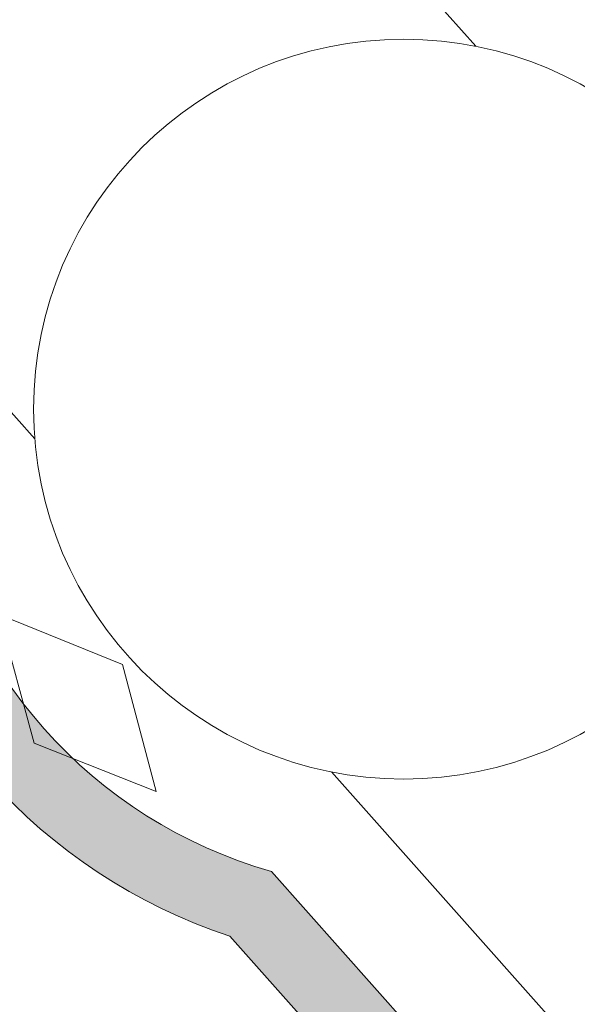
# Model space of a CAD drawing. Units: millimetres. Extents: x 2531 to 12459, y 680 to 3549.
# Drawn here: x 7942 to 7980, y 2605 to 2672 of the extents above; entities that cross this region are included whole.
import ezdxf

# ---------------------------------------------------------------- set-up
doc = ezdxf.new("R2010")
doc.units = ezdxf.units.MM
doc.layers.add('основная тонкая', color=50, linetype='Continuous', lineweight=20)

msp = doc.modelspace()

# ---------------------------------------------------------------- hatches: boundary and pattern name
at = {"layer": 'основная тонкая', "true_color": 0x139b48}
h = msp.add_hatch(color=114, dxfattribs=at)
h.dxf.hatch_style = 1
h.paths.add_polyline_path([(7931.065, 2638.171, 0.268855), (7956.07, 2610.077), (8092.364, 2456.947), (8096.03, 2460.346), (7958.875, 2614.445, -0.290383), (7935.728, 2640.45), (7880.878, 2702.076), (7877.127, 2698.772)])

# ---------------------------------------------------------------- linework, layer by layer
at = {"layer": 'основная тонкая'}
for p, q in [((7812.948, 2849.678), (7972.68, 2670.214)), ((7942.883, 2643.692), (7812.948, 2789.678)), ((7940.456, 2631.811), (7948.816, 2628.435)), ((7940.456, 2631.811), (7942.841, 2623.117)), ((7951.094, 2619.86), (7948.816, 2628.435)), ((7951.094, 2619.86), (7942.841, 2623.117)), ((8110.805, 2455.026), (7962.925, 2621.175)), ((7958.875, 2614.445), (8096.03, 2460.346)), ((8092.364, 2456.947), (7956.07, 2610.077))]:
    msp.add_line(p, q, dxfattribs=at)
msp.add_circle((7967.803, 2645.694), 25, dxfattribs=at)
for radius, start, end in [(32.5, 9.28592, 74.05559), (32.5, 189.28592, 254.05559), (37.5, 191.57397, 251.76755)]:
    msp.add_arc((7967.803, 2645.694), radius, start, end, dxfattribs=at)

doc.saveas('drawing.dxf')
